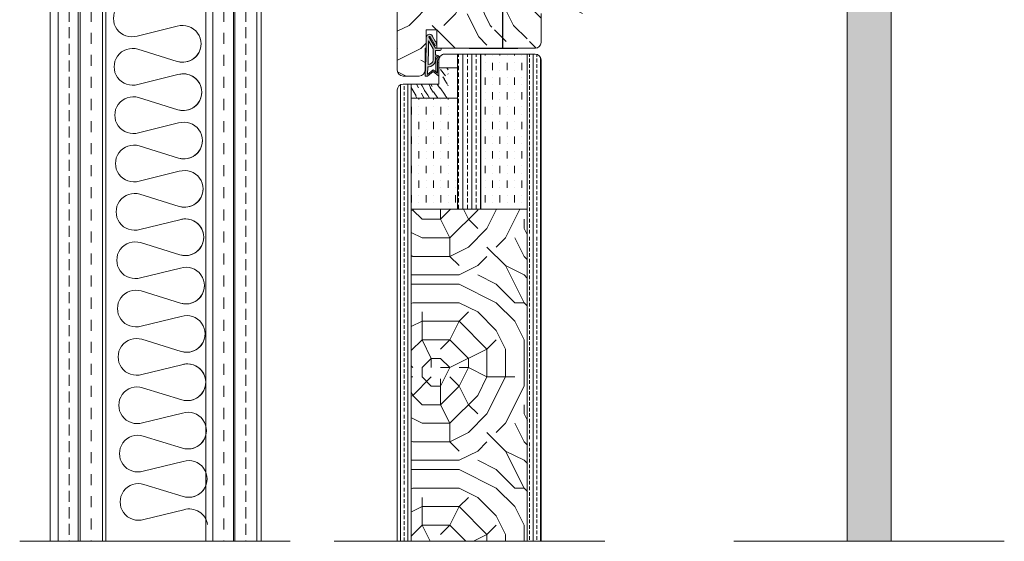
# Model space of a CAD drawing. Extents: x -92399 to 40583, y 0 to 50559.
# Drawn here: x -9172 to -8748, y 49783 to 50008 of the extents above; entities that cross this region are included whole.
import ezdxf

# ---------------------------------------------------------------- set-up
doc = ezdxf.new("R2010")
doc.units = 0
doc.header["$LTSCALE"] = 50
doc.linetypes.add('HIDDEN2', pattern=[4.7625, 3.175, -1.5875])
doc.layers.get('0').update_dxf_attribs({"linetype": 'CONTINUOUS'})
for name, color, linetype, lineweight in [('E7', 7, 'CONTINUOUS', 70), ('Peenjoon', 6, 'CONTINUOUS', 15), ('Peitejoon02', 25, 'HIDDEN2', 15), ('Piirjoon05', 5, 'CONTINUOUS', 50), ('Viirutus', 40, 'CONTINUOUS', 18)]:
    doc.layers.add(name, color=color, linetype=linetype, lineweight=lineweight)
doc.layers.add('HSHSRAST', color=3, linetype='CONTINUOUS')
doc.layers.add('Tihend', color=7, linetype='CONTINUOUS')
pattern_1 = [(90, (-12508.383, 57008.364), (-9.525, 6e-16), []), (90, (-12513.145, 57008.364), (-9.525, 6e-16), [4.7625, -4.7625])]
pattern_2 = [(90, (-12508.383, 57008.364), (-9.525, 6e-16), []), (90, (-12513.145, 57008.364), (-9.525, 6e-16), [4.7625, -2.38125])]
pattern_3 = [(90, (-20315.777, 47929.1828), (-3.175, 6.35), [3.175, -3.175, 0, -3.175, 0, -3.175])]

msp = doc.modelspace()

# ---------------------------------------------------------------- hatches: boundary and pattern name
at = {"linetype": 'Continuous', "lineweight": 13}
h = msp.add_hatch(color=256, dxfattribs=at)
h.set_gradient(color1=(127, 223, 255), color2=(127, 223, 255), tint=1)
edge = h.paths.add_edge_path()
edge.add_arc((-8789.506, 50304.861), 8.403, 145.30763, 151.45861)
edge.add_arc((-8797.019, 50308.938), 0.145, 165.19198, 334.91673, ccw=False)
edge.add_line((-8797.16, 50308.975), (-8796.415, 50310.846))
edge.add_line((-8796.415, 50310.846), (-8796.415, 50317.016))
edge.add_line((-8796.415, 50317.016), (-8796.692, 50316.857))
edge.add_arc((-8796.791, 50317.028), 0.198, 120.07698, 300.07119, ccw=False)
edge.add_line((-8796.89, 50317.2), (-8796.415, 50317.474))
edge.add_line((-8796.415, 50317.474), (-8796.415, 50326.335))
edge.add_line((-8796.415, 50326.335), (-8798.33, 50328.417))
edge.add_line((-8798.33, 50328.417), (-8813.5, 50328.417))
edge.add_line((-8813.5, 50328.417), (-8815.415, 50326.335))
edge.add_line((-8815.415, 50326.335), (-8815.415, 50317.474))
edge.add_line((-8815.415, 50317.474), (-8814.941, 50317.2))
edge.add_arc((-8815.04, 50317.028), 0.198, -119.91179, 60.05889, ccw=False)
edge.add_line((-8815.139, 50316.856), (-8815.415, 50317.016))
edge.add_line((-8815.415, 50317.016), (-8815.415, 50310.846))
edge.add_line((-8815.415, 50310.846), (-8814.671, 50308.975))
edge.add_arc((-8814.811, 50308.938), 0.145, -154.91673, 14.80802, ccw=False)
edge.add_arc((-8822.324, 50304.861), 8.403, 28.54139, 34.69237)
edge.add_line((-8815.415, 50309.644), (-8815.415, 49783.322))
edge.add_line((-8815.415, 49783.322), (-8796.415, 49783.322))
edge.add_line((-8796.415, 49783.322), (-8796.415, 50309.644))
at = {"layer": 'Tihend', "lineweight": 15}
h = msp.add_hatch(color=256, dxfattribs=at)
h.paths.add_polyline_path([(-8996.358, 49984.071), (-8993.858, 49986.071), (-8991.359, 49984.071), (-8991.359, 49990.071), (-8991.559, 49990.071, 0.4142136), (-8992.059, 49989.571), (-8992.059, 49985.272), (-8992.434, 49985.572), (-8992.059, 49986.04), (-8992.059, 49990.748, -0.2166443), (-8991.609, 49991.41, 0.6457513), (-8992.359, 49993.071), (-8992.859, 49993.071), (-8992.859, 49995.071), (-8990.859, 49995.071, 0.4142136), (-8990.359, 49995.571), (-8990.359, 49995.821, 0.4142136), (-8990.609, 49996.071), (-8992.859, 49996.071), (-8995.681, 50001.004, -0.45901), (-8995.097, 50000.84), (-8993.008, 49997.177), (-8992.359, 49997.553), (-8992.583, 49998.293), (-8992.359, 49998.423), (-8992.955, 49999.104), (-8994.274, 50001.417, 0.7522742), (-8996.859, 50000.671), (-8996.859, 49996.071), (-8997.359, 49984.071)])
h.paths.add_polyline_path([(-8995.859, 49996.071), (-8995.859, 49999.313), (-8993.859, 49995.849), (-8993.859, 49994.071), (-8993.859, 49990.994, -0.4100149), (-8996.092, 49989.069)], flags=16)
h.paths.add_polyline_path([(-8996.158, 49988.071, 0.4142136), (-8992.859, 49990.957), (-8992.859, 49992.371), (-8992.359, 49992.371, -0.4142136), (-8992.059, 49992.071, -0.2532651), (-8992.195, 49991.82, 0.1954224), (-8992.749, 49990.867), (-8992.759, 49985.876), (-8992.474, 49985.604), (-8993.858, 49986.711), (-8996.324, 49984.738)], flags=16)
at = {"layer": 'Viirutus', "lineweight": 15}
h = msp.add_hatch(dxfattribs=at)
h.set_pattern_fill('BRASS', color=256, scale=1.5, angle=90, style=0)
h.set_pattern_definition(pattern_2)
edge = h.paths.add_edge_path()
edge.add_line((-9158.969, 49783.322), (-9146.969, 49783.322))
edge.add_line((-9146.969, 49783.322), (-9146.969, 50354.552))
edge.add_line((-9146.969, 50354.552), (-9156.969, 50354.552))
edge.add_arc((-9156.969, 50352.552), 2, 90, 180)
edge.add_line((-9158.969, 50352.552), (-9158.969, 49783.322))
h = msp.add_hatch(dxfattribs=at)
h.set_pattern_fill('BRASS', color=256, scale=1.5, angle=90, style=0)
h.set_pattern_definition(pattern_2)
edge = h.paths.add_edge_path()
edge.add_line((-9079.969, 49783.322), (-9067.969, 49783.322))
edge.add_line((-9067.969, 49783.322), (-9067.969, 50352.552))
edge.add_arc((-9069.969, 50352.552), 2, 360, 450)
edge.add_line((-9069.969, 50354.552), (-9079.969, 50354.552))
edge.add_line((-9079.969, 50354.552), (-9079.969, 49783.322))
h = msp.add_hatch(dxfattribs=at)
h.set_pattern_fill('BRASS', color=256, scale=1.5, angle=90, style=0)
h.set_pattern_definition([(90, (-12358.776, 57008.364), (-9.525, 6e-16), []), (90, (-12363.539, 57008.364), (-9.525, 6e-16), [4.7625, -2.38125])])
edge = h.paths.add_edge_path()
edge.add_line((-9009.36, 49986.456), (-9009.359, 50035.571))
edge.add_arc((-9006.859, 50035.571), 2.5, 90, 180, ccw=False)
edge.add_line((-9006.859, 50038.071), (-8997.362, 50038.071))
edge.add_line((-8997.362, 50038.071), (-8997.362, 50354.552))
edge.add_line((-8997.362, 50354.552), (-9007.362, 50354.552))
edge.add_arc((-9007.362, 50352.552), 2, 90, 180)
edge.add_line((-9009.362, 50352.552), (-9009.362, 49783.322))
edge.add_line((-9009.362, 49783.322), (-9009.362, 49986.571))
edge.add_arc((-9006.862, 49986.571), 2.5, 180, 182.63865)
h = msp.add_hatch(dxfattribs=at)
h.set_pattern_fill('TRANS', color=256, scale=1.5, angle=90, style=0)
h.set_pattern_definition(pattern_1)
h.paths.add_polyline_path([(-9091.969, 50334.552), (-9079.969, 50334.552), (-9079.969, 50289.318), (-9091.969, 50289.318)])
h.paths.add_polyline_path([(-9090.932, 50324.546), (-9090.931, 50324.556), (-9090.904, 50324.626), (-9090.856, 50324.746)], flags=16)
h.paths.add_polyline_path([(-9146.969, 49783.322), (-9134.969, 49783.322), (-9134.969, 50334.552), (-9146.969, 50334.552)])
h = msp.add_hatch(dxfattribs=at)
h.set_pattern_fill('TRANS', color=256, scale=1.5, angle=90, style=0)
h.set_pattern_definition(pattern_1)
h.paths.add_polyline_path([(-9134.969, 50334.552), (-9146.969, 50334.552), (-9146.969, 50289.318), (-9134.969, 50289.318)])
h.paths.add_polyline_path([(-9136.005, 50324.546), (-9136.006, 50324.556), (-9136.033, 50324.626), (-9136.082, 50324.746)], flags=16)
h.paths.add_polyline_path([(-9091.969, 49783.322), (-9079.969, 49783.322), (-9079.969, 50334.552), (-9091.969, 50334.552)])
h = msp.add_hatch(dxfattribs=at)
h.set_pattern_fill('PUITR', color=256, scale=100, style=0, pattern_type=2)
h.set_pattern_definition([(0, (-21139.32, 47685.85), (100, 100), [30, -70]), (0, (-21139.32, 47690.85), (100, 100), [30, -70]), (0, (-21134.32, 47700.85), (100, 100), [20, -80]), (0, (-21129.32, 47710.85), (100, 100), [15, -85]), (0, (-21129.32, 47720.85), (100, 100), [10, -90]), (0, (-21154.32, 47730.85), (100, 100), [5, -25, 5, -65]), (0, (-21139.32, 47735.85), (100, 100), [5, -40, 15, -40]), (0, (-21119.32, 47740.85), (100, 100), [5, -5, 5, -85]), (0, (-21124.32, 47745.85), (100, 100), [5, -95]), (0, (-21129.32, 47755.85), (100, 100), [15, -85]), (0, (-21129.32, 47765.85), (100, 100), [20, -80]), (0, (-21134.32, 47775.85), (100, 100), [25, -30, 5, -40]), (90, (-21174.32, 47715.85), (-100, 100), [5, -10, 25, -60]), (90, (-21169.32, 47725.85), (-100, 100), [5, -5, 15, -75]), (90, (-21164.32, 47765.85), (-100, 100), [10, -90]), (90, (-21159.32, 47725.85), (-100, 100), [20, -30, 5, -45]), (90, (-21154.32, 47780.85), (-100, 100), [5, -95]), (90, (-21149.32, 47730.85), (-100, 100), [15, -85]), (90, (-21139.32, 47735.85), (-100, 100), [10, -90]), (90, (-21129.32, 47735.85), (-100, 100), [5, -15, 15, -65]), (90, (-21124.32, 47740.85), (-100, 100), [5, -95]), (90, (-21119.32, 47720.85), (-100, 100), [14, -86]), (90, (-21114.32, 47700.85), (-100, 100), [10, -90]), (90, (-21104.32, 47740.85), (-100, 100), [5, -95]), (90, (-21094.32, 47735.85), (-100, 100), [15, -85]), (90, (-21084.32, 47735.85), (-100, 100), [15, -85]), (45, (-21099.32, 47695.85), (1e-14, 100), [7.071, -7.071, 7.071, -120.20836]), (45, (-21119.32, 47720.85), (1e-14, 100), [14.142, -127.27936]), (45, (-21159.32, 47770.85), (1e-14, 100), [14.142, -127.27936]), (45, (-21139.32, 47745.85), (1e-14, 100), [14.142, -127.27936]), (45, (-21134.32, 47725.85), (1e-14, 100), [14.142, -127.27936]), (45, (-21104.32, 47705.85), (1e-14, 100), [14.142, -127.27936]), (45, (-21114.32, 47710.85), (1e-14, 100), [21.2132, -120.20816]), (45, (-21144.32, 47755.85), (1e-14, 100), [7.071, -134.35036]), (45, (-21149.32, 47765.85), (1e-14, 100), [7.071, -134.35036]), (45, (-21109.32, 47765.85), (1e-14, 100), [7.071, -134.35036]), (45, (-21149.32, 47715.85), (1e-14, 100), [7.071, -134.35036]), (45, (-21094.32, 47750.85), (1e-14, 100), [7.071, -134.35036]), (45, (-21129.32, 47740.85), (1e-14, 100), [7.071, -134.35036]), (45, (-21119.32, 47750.85), (1e-14, 100), [7.071, -134.35036]), (135, (-21124.32, 47730.85), (-100, 1e-14), [7.071, -7.071, 21.2132, -106.06616]), (135, (-21109.32, 47730.85), (-100, 1e-14), [7.071, -134.35036]), (135, (-21109.32, 47695.85), (-100, 1e-14), [7.071, -134.35036]), (135, (-21129.32, 47720.85), (-100, 1e-14), [7.071, -134.35036]), (135, (-21114.32, 47740.85), (-100, 1e-14), [7.071, -134.35036]), (135, (-21139.32, 47715.85), (-100, 1e-14), [7.071, -134.35036]), (135, (-21099.32, 47715.85), (-100, 1e-14), [7.071, -134.35036]), (135, (-21169.32, 47685.85), (-100, 1e-14), [7.071, -134.35036]), (135, (-21164.32, 47690.85), (-100, 1e-14), [14.142, -127.27936]), (135, (-21159.32, 47695.85), (-100, 1e-14), [14.142, -127.27936]), (135, (-21149.32, 47695.85), (-100, 1e-14), [14.142, -127.27936]), (135, (-21144.32, 47705.85), (-100, 1e-14), [14.142, -127.27936]), (135, (-21104.32, 47745.85), (-100, 1e-14), [14.142, -127.27936]), (135, (-21084.32, 47695.85), (-100, 1e-14), [14.142, -127.27936]), (135, (-21079.32, 47775.85), (-100, 1e-14), [14.142, -127.27936]), (135, (-21079.32, 47765.85), (-100, 1e-14), [14.142, -127.27936]), (135, (-21089.32, 47760.85), (-100, 1e-14), [14.142, -127.27936]), (135, (-21159.32, 47760.85), (-100, 1e-14), [21.2132, -120.20816]), (135, (-21094.32, 47750.85), (-100, 1e-14), [21.2132, -120.20816]), (26.56505, (-21149.32, 47780.85), (100, 4e-08), [11.18, -212.4268]), (26.56505, (-21149.32, 47730.85), (100, 4e-08), [11.18, -212.4268]), (26.56505, (-21139.32, 47760.85), (100, 4e-08), [11.18, -212.4268]), (26.56505, (-21109.32, 47690.85), (100, 4e-08), [11.18, -212.4268]), (26.56505, (-21114.32, 47700.85), (100, 4e-08), [11.18, -212.4268]), (26.56505, (-21144.32, 47720.85), (100, 4e-08), [11.18, -212.4268]), (26.56505, (-21144.32, 47770.85), (100, 4e-08), [11.18, -212.4268]), (26.56505, (-21114.32, 47740.85), (100, 4e-08), [22.36, -201.2468]), (63.43495, (-21114.32, 47755.85), (5e-09, 100), [11.18, -212.4268]), (63.43495, (-21099.32, 47725.85), (5e-09, 100), [11.18, -212.4268]), (63.43495, (-21149.32, 47745.85), (5e-09, 100), [11.18, -212.4268]), (63.43495, (-21169.32, 47750.85), (5e-09, 100), [11.18, -212.4268]), (63.43495, (-21109.32, 47730.85), (5e-09, 100), [11.18, -212.4268]), (63.43495, (-21119.32, 47730.85), (5e-09, 100), [11.18, -212.4268]), (63.43495, (-21159.32, 47745.85), (5e-09, 100), [22.36, -201.2468]), (63.43495, (-21084.32, 47710.85), (5e-09, 100), [22.36, -201.2468]), (63.43495, (-21094.32, 47715.85), (5e-09, 100), [22.36, -201.2468]), (116.56505, (-21174.32, 47700.85), (-4e-08, 100), [11.18, -212.4268]), (116.56505, (-21174.32, 47755.85), (-4e-08, 100), [11.18, -212.4268]), (116.56505, (-21154.32, 47685.85), (-4e-08, 100), [11.18, -212.4268]), (116.56505, (-21164.32, 47775.85), (-4e-08, 100), [11.18, -212.4268]), (116.56505, (-21154.32, 47715.85), (-4e-08, 100), [11.18, -212.4268]), (116.56505, (-21134.32, 47725.85), (-4e-08, 100), [11.18, -212.4268]), (116.56505, (-21124.32, 47745.85), (-4e-08, 100), [11.18, -212.4268]), (116.56505, (-21169.32, 47705.85), (3e-05, 100.00002), [11.18, -212.4268]), (116.56505, (-21144.32, 47720.85), (-4e-08, 100), [11.18, -212.4268]), (116.56505, (-21114.32, 47710.85), (-4e-08, 100), [11.18, -212.4268]), (116.56505, (-21104.32, 47720.85), (-4e-08, 100), [11.18, -212.4268]), (116.56505, (-21084.32, 47750.85), (-4e-08, 100), [11.18, -212.4268]), (116.56505, (-21159.32, 47780.85), (-4e-08, 100), [11.18, -212.4268]), (116.56505, (-21174.32, 47775.85), (-4e-08, 100), [22.36, -201.2468]), (116.56505, (-21159.32, 47705.85), (-4e-08, 100), [22.36, -201.2468]), (153.43495, (-21174.32, 47690.85), (-100, 5e-09), [11.18, -212.4268]), (153.43495, (-21089.32, 47685.85), (-100, 5e-09), [11.18, -212.4268]), (153.43495, (-21094.32, 47735.85), (-100, 5e-09), [11.18, -212.4268]), (153.43495, (-21134.32, 47700.85), (-100, 5e-09), [11.18, -212.4268]), (153.43495, (-21139.32, 47690.85), (-100, 5e-09), [11.18, -212.4268]), (153.43495, (-21129.32, 47710.85), (-100, 5e-09), [11.18, -212.4268]), (153.43495, (-21099.32, 47770.85), (-100, 5e-09), [11.18, -212.4268]), (153.43495, (-21089.32, 47775.85), (-100, 5e-09), [22.36, -201.2468])])
edge = h.paths.add_edge_path()
edge.add_arc((-8919.862, 50035.571), 2.5, 360, 450)
edge.add_line((-8919.862, 50038.071), (-8929.859, 50038.071))
edge.add_line((-8929.859, 50038.071), (-8950.859, 50038.071))
edge.add_line((-8950.859, 50038.071), (-8950.859, 50037.071))
edge.add_line((-8950.859, 50037.071), (-8953.359, 50037.071))
edge.add_line((-8953.359, 50037.071), (-8953.359, 50034.571))
edge.add_line((-8953.359, 50034.571), (-8956.859, 50034.571))
edge.add_line((-8956.859, 50034.571), (-8956.859, 50037.071))
edge.add_line((-8956.859, 50037.071), (-8970.859, 50037.071))
edge.add_line((-8970.859, 50037.071), (-8970.859, 50034.571))
edge.add_line((-8970.859, 50034.571), (-8974.359, 50034.571))
edge.add_line((-8974.359, 50034.571), (-8974.359, 50037.071))
edge.add_line((-8974.359, 50037.071), (-8976.359, 50037.071))
edge.add_line((-8976.359, 50037.071), (-8976.859, 50037.071))
edge.add_line((-8976.859, 50037.071), (-8976.859, 50038.071))
edge.add_line((-8976.859, 50038.071), (-9006.859, 50038.071))
edge.add_arc((-9006.859, 50035.571), 2.5, 90, 180)
edge.add_line((-9009.359, 50035.571), (-9009.359, 49986.443))
edge.add_arc((-9006.862, 49986.571), 2.5, 182.94405, 270)
edge.add_line((-9006.862, 49984.071), (-8999.859, 49984.071))
edge.add_arc((-8999.859, 49986.571), 2.5, 270, 360)
edge.add_line((-8997.359, 49986.571), (-8997.359, 49995.571))
edge.add_line((-8997.359, 49995.571), (-8997.359, 49996.071))
edge.add_line((-8997.359, 49996.071), (-8996.859, 49996.071))
edge.add_line((-8996.859, 49996.071), (-8996.859, 50000.671))
edge.add_line((-8996.859, 50000.671), (-8996.859, 50004.071))
edge.add_line((-8996.859, 50004.071), (-8992.359, 50004.071))
edge.add_line((-8992.359, 50004.071), (-8992.359, 49996.071))
edge.add_line((-8992.359, 49996.071), (-8990.609, 49996.071))
edge.add_line((-8990.609, 49996.071), (-8988.959, 49996.071))
edge.add_line((-8988.959, 49996.071), (-8988.959, 50003.651))
edge.add_line((-8988.959, 50003.651), (-8988.959, 49996.071))
edge.add_line((-8988.959, 49996.071), (-8980.598, 49996.071))
edge.add_line((-8980.598, 49996.071), (-8978.759, 49996.071))
edge.add_line((-8978.759, 49996.071), (-8977.559, 49996.071))
edge.add_line((-8977.559, 49996.071), (-8971.109, 49996.071))
edge.add_line((-8971.109, 49996.071), (-8967.359, 50009.351))
edge.add_line((-8967.359, 50009.351), (-8967.359, 49996.071))
edge.add_line((-8967.359, 49996.071), (-8962.359, 49996.071))
edge.add_line((-8962.359, 49996.071), (-8962.359, 50000.071))
edge.add_line((-8962.359, 50000.071), (-8952.359, 50000.071))
edge.add_line((-8952.359, 50000.071), (-8952.359, 49996.071))
edge.add_line((-8952.359, 49996.071), (-8949.859, 49996.071))
edge.add_arc((-8949.859, 49998.571), 2.5, 270, 360)
edge.add_line((-8947.359, 49998.571), (-8947.359, 50011.071))
edge.add_line((-8947.359, 50011.071), (-8919.862, 50011.071))
edge.add_arc((-8919.862, 50013.571), 2.5, 270, 360)
edge.add_line((-8917.362, 50013.571), (-8917.362, 50035.571))
h = msp.add_hatch(dxfattribs=at)
h.set_pattern_fill('BRASS', color=256, scale=0.6, angle=90, style=0)
h.set_pattern_definition([(90, (-20315.777, 47929.1828), (-3.81, 2e-16), []), (90, (-20317.682, 47929.1828), (-3.81, 2e-16), [1.905, -0.9525])])
h.paths.add_polyline_path([(-8973.359, 49926.571), (-8973.359, 49993.571), (-8983.359, 49993.571), (-8983.359, 49926.571)])
h = msp.add_hatch(dxfattribs=at)
h.set_pattern_fill('MUDST', color=256, scale=0.5, angle=90, style=0)
h.set_pattern_definition(pattern_3)
h.paths.add_polyline_path([(-8953.359, 49926.571), (-8953.359, 49993.571), (-8973.359, 49993.571), (-8973.359, 49926.571)])
h = msp.add_hatch(dxfattribs=at)
h.set_pattern_fill('MUDST', color=256, scale=0.5, angle=90, style=0)
h.set_pattern_definition(pattern_3)
h.paths.add_polyline_path([(-9003.359, 49926.571), (-8983.359, 49926.571), (-8983.359, 49941.571), (-8987.359, 49941.571), (-8987.359, 49974.571), (-9003.359, 49974.571)])
h = msp.add_hatch(dxfattribs=at)
h.set_pattern_fill('PUITR', color=256, scale=80, style=0, pattern_type=2)
h.set_pattern_definition([(0, (-20606.725, 48374.18), (80, 80), [24, -56]), (0, (-20606.725, 48378.18), (80, 80), [24, -56]), (0, (-20602.725, 48386.18), (80, 80), [16, -64]), (0, (-20598.725, 48394.18), (80, 80), [12, -68]), (0, (-20598.725, 48402.18), (80, 80), [8, -72]), (0, (-20618.725, 48410.18), (80, 80), [4, -20, 4, -52]), (0, (-20606.725, 48414.18), (80, 80), [4, -32, 12, -32]), (0, (-20590.725, 48418.18), (80, 80), [4, -4, 4, -68]), (0, (-20594.725, 48422.18), (80, 80), [4, -76]), (0, (-20598.725, 48430.18), (80, 80), [12, -68]), (0, (-20598.725, 48438.18), (80, 80), [16, -64]), (0, (-20602.725, 48446.18), (80, 80), [20, -24, 4, -32]), (90, (-20634.725, 48398.18), (-80, 80), [4, -8, 20, -48]), (90, (-20630.725, 48406.18), (-80, 80), [4, -4, 12, -60]), (90, (-20626.725, 48438.18), (-80, 80), [8, -72]), (90, (-20622.725, 48406.18), (-80, 80), [16, -24, 4, -36]), (90, (-20618.725, 48450.18), (-80, 80), [4, -76]), (90, (-20614.725, 48410.18), (-80, 80), [12, -68]), (90, (-20606.725, 48414.18), (-80, 80), [8, -72]), (90, (-20598.725, 48414.18), (-80, 80), [4, -12, 12, -52]), (90, (-20594.725, 48418.18), (-80, 80), [4, -76]), (90, (-20590.725, 48402.18), (-80, 80), [11.2, -68.8]), (90, (-20586.725, 48386.18), (-80, 80), [8, -72]), (90, (-20578.725, 48418.18), (-80, 80), [4, -76]), (90, (-20570.725, 48414.18), (-80, 80), [12, -68]), (90, (-20562.725, 48414.18), (-80, 80), [12, -68]), (45, (-20574.725, 48382.18), (9e-15, 80), [5.6568, -5.6568, 5.6568, -96.16668]), (45, (-20590.725, 48402.18), (9e-15, 80), [11.3136, -101.8235]), (45, (-20622.725, 48442.18), (9e-15, 80), [11.3136, -101.8235]), (45, (-20606.725, 48422.18), (9e-15, 80), [11.3136, -101.8235]), (45, (-20602.725, 48406.18), (9e-15, 80), [11.3136, -101.8235]), (45, (-20578.725, 48390.18), (9e-15, 80), [11.3136, -101.8235]), (45, (-20586.725, 48394.18), (9e-15, 80), [16.97056, -96.1665]), (45, (-20610.725, 48430.18), (9e-15, 80), [5.6568, -107.4803]), (45, (-20614.725, 48438.18), (9e-15, 80), [5.6568, -107.4803]), (45, (-20582.725, 48438.18), (9e-15, 80), [5.6568, -107.4803]), (45, (-20614.725, 48398.18), (9e-15, 80), [5.6568, -107.4803]), (45, (-20570.725, 48426.18), (9e-15, 80), [5.6568, -107.4803]), (45, (-20598.725, 48418.18), (9e-15, 80), [5.6568, -107.4803]), (45, (-20590.725, 48426.18), (9e-15, 80), [5.6568, -107.4803]), (135, (-20594.725, 48410.18), (-80, 9e-15), [5.6568, -5.6568, 16.97056, -84.85292]), (135, (-20582.725, 48410.18), (-80, 9e-15), [5.6568, -107.4803]), (135, (-20582.725, 48382.18), (-80, 9e-15), [5.6568, -107.4803]), (135, (-20598.725, 48402.18), (-80, 9e-15), [5.6568, -107.4803]), (135, (-20586.725, 48418.18), (-80, 9e-15), [5.6568, -107.4803]), (135, (-20606.725, 48398.18), (-80, 9e-15), [5.6568, -107.4803]), (135, (-20574.725, 48398.18), (-80, 9e-15), [5.6568, -107.4803]), (135, (-20630.725, 48374.18), (-80, 9e-15), [5.6568, -107.4803]), (135, (-20626.725, 48378.18), (-80, 9e-15), [11.3136, -101.8235]), (135, (-20622.725, 48382.18), (-80, 9e-15), [11.3136, -101.8235]), (135, (-20614.725, 48382.18), (-80, 9e-15), [11.3136, -101.8235]), (135, (-20610.725, 48390.18), (-80, 9e-15), [11.3136, -101.8235]), (135, (-20578.725, 48422.18), (-80, 9e-15), [11.3136, -101.8235]), (135, (-20562.725, 48382.18), (-80, 9e-15), [11.3136, -101.8235]), (135, (-20558.725, 48446.18), (-80, 9e-15), [11.3136, -101.8235]), (135, (-20558.725, 48438.18), (-80, 9e-15), [11.3136, -101.8235]), (135, (-20566.725, 48434.18), (-80, 9e-15), [11.3136, -101.8235]), (135, (-20622.725, 48434.18), (-80, 9e-15), [16.97056, -96.1665]), (135, (-20570.725, 48426.18), (-80, 9e-15), [16.97056, -96.1665]), (26.56505, (-20614.725, 48450.18), (80, 3e-08), [8.944, -169.94144]), (26.56505, (-20614.725, 48410.18), (80, 3e-08), [8.944, -169.94144]), (26.56505, (-20606.725, 48434.18), (80, 3e-08), [8.944, -169.94144]), (26.56505, (-20582.725, 48378.18), (80, 3e-08), [8.944, -169.94144]), (26.56505, (-20586.725, 48386.18), (80, 3e-08), [8.944, -169.94144]), (26.56505, (-20610.725, 48402.18), (80, 3e-08), [8.944, -169.94144]), (26.56505, (-20610.725, 48442.18), (80, 3e-08), [8.944, -169.94144]), (26.56505, (-20586.725, 48418.18), (80, 3e-08), [17.888, -160.99744]), (63.43495, (-20586.725, 48430.18), (4e-09, 80), [8.944, -169.94144]), (63.43495, (-20574.725, 48406.18), (4e-09, 80), [8.944, -169.94144]), (63.43495, (-20614.725, 48422.18), (4e-09, 80), [8.944, -169.94144]), (63.43495, (-20630.725, 48426.18), (4e-09, 80), [8.944, -169.94144]), (63.43495, (-20582.725, 48410.18), (4e-09, 80), [8.944, -169.94144]), (63.43495, (-20590.725, 48410.18), (4e-09, 80), [8.944, -169.94144]), (63.43495, (-20622.725, 48422.18), (4e-09, 80), [17.888, -160.99744]), (63.43495, (-20562.725, 48394.18), (4e-09, 80), [17.888, -160.99744]), (63.43495, (-20570.725, 48398.18), (4e-09, 80), [17.888, -160.99744]), (116.56505, (-20634.725, 48386.18), (-3e-08, 80), [8.944, -169.94144]), (116.56505, (-20634.725, 48430.18), (-3e-08, 80), [8.944, -169.94144]), (116.56505, (-20618.725, 48374.18), (-3e-08, 80), [8.944, -169.94144]), (116.56505, (-20626.725, 48446.18), (-3e-08, 80), [8.944, -169.94144]), (116.56505, (-20618.725, 48398.18), (-3e-08, 80), [8.944, -169.94144]), (116.56505, (-20602.725, 48406.18), (-3e-08, 80), [8.944, -169.94144]), (116.56505, (-20594.725, 48422.18), (-3e-08, 80), [8.944, -169.94144]), (116.56505, (-20630.725, 48390.18), (3e-05, 80.00001), [8.944, -169.94144]), (116.56505, (-20610.725, 48402.18), (-3e-08, 80), [8.944, -169.94144]), (116.56505, (-20586.725, 48394.18), (-3e-08, 80), [8.944, -169.94144]), (116.56505, (-20578.725, 48402.18), (-3e-08, 80), [8.944, -169.94144]), (116.56505, (-20562.725, 48426.18), (-3e-08, 80), [8.944, -169.94144]), (116.56505, (-20622.725, 48450.18), (-3e-08, 80), [8.944, -169.94144]), (116.56505, (-20634.725, 48446.18), (-3e-08, 80), [17.888, -160.99744]), (116.56505, (-20622.725, 48390.18), (-3e-08, 80), [17.888, -160.99744]), (153.43495, (-20634.725, 48378.18), (-80, 4e-09), [8.944, -169.94144]), (153.43495, (-20566.725, 48374.18), (-80, 4e-09), [8.944, -169.94144]), (153.43495, (-20570.725, 48414.18), (-80, 4e-09), [8.944, -169.94144]), (153.43495, (-20602.725, 48386.18), (-80, 4e-09), [8.944, -169.94144]), (153.43495, (-20606.725, 48378.18), (-80, 4e-09), [8.944, -169.94144]), (153.43495, (-20598.725, 48394.18), (-80, 4e-09), [8.944, -169.94144]), (153.43495, (-20574.725, 48442.18), (-80, 4e-09), [8.944, -169.94144]), (153.43495, (-20566.725, 48446.18), (-80, 4e-09), [17.888, -160.99744])])
h.paths.add_polyline_path([(-9003.359, 49926.571), (-9003.2, 49783.322), (-8953.2, 49783.322), (-8953.359, 49926.571)])

# ---------------------------------------------------------------- linework, layer by layer
at = {"linetype": 'Continuous', "lineweight": 25}
msp.add_line((-8963.862, 49995.906), (-8963.862, 50115.926), dxfattribs=at)
at = {"lineweight": 15}
for p, q in [((-8953.359, 49987.571), (-8953.359, 49941.571)), ((-8953.359, 49898.825), (-8953.359, 49852.825)), ((-8953.359, 49810.08), (-8953.359, 49783.322))]:
    msp.add_line(p, q, dxfattribs=at)
at = {"linetype": 'Continuous', "lineweight": 13}
for p, q in [((-9172.164, 49783.322), (-9055.512, 49783.322)), ((-9036.526, 49783.322), (-8919.874, 49783.322)), ((-8864.242, 49783.322), (-8747.589, 49783.322))]:
    msp.add_line(p, q, dxfattribs=at)
at = {"layer": 'E7', "lineweight": 15}
for points in [[(-8796.415, 49783.322), (-8796.415, 50326.335), (-8798.33, 50328.417), (-8813.5, 50328.417), (-8815.415, 50326.335), (-8815.415, 49783.322)], [(-8815.415, 49783.322), (-8815.415, 50326.335), (-8813.5, 50328.417), (-8798.33, 50328.417), (-8796.415, 50326.335), (-8796.415, 49783.322)]]:
    msp.add_lwpolyline(points, dxfattribs=at)
at = {"layer": 'HSHSRAST', "color": 7, "linetype": 'Continuous', "lineweight": 15, "ltscale": 0.5}
for p, q in [((-9104.197, 50005.532), (-9121.467, 50001.335)), ((-9104.197, 49990.381), (-9121.179, 49995.622)), ((-9103.91, 49984.669), (-9121.179, 49980.471)), ((-9103.91, 49984.669), (-9121.179, 49980.471)), ((-9103.91, 49969.518), (-9120.892, 49974.759)), ((-9103.622, 49963.805), (-9120.892, 49959.608)), ((-9103.622, 49948.654), (-9120.604, 49953.895)), ((-9103.335, 49942.942), (-9120.604, 49938.744)), ((-9103.335, 49927.791), (-9120.317, 49933.032)), ((-9103.047, 49922.078), (-9120.317, 49917.881)), ((-9103.047, 49922.078), (-9120.317, 49917.881)), ((-9103.047, 49906.927), (-9120.029, 49912.168)), ((-9102.76, 49901.215), (-9120.029, 49897.017)), ((-9102.76, 49886.064), (-9119.742, 49891.305)), ((-9102.472, 49880.351), (-9119.742, 49876.154)), ((-9102.472, 49865.2), (-9119.454, 49870.441)), ((-9102.185, 49859.488), (-9119.454, 49855.29)), ((-9102.185, 49859.488), (-9119.454, 49855.29)), ((-9102.185, 49844.337), (-9119.166, 49849.578)), ((-9101.897, 49838.625), (-9119.166, 49834.427)), ((-9101.897, 49823.474), (-9118.879, 49828.714)), ((-9101.61, 49817.761), (-9118.879, 49813.563)), ((-9101.61, 49802.61), (-9118.591, 49807.851)), ((-9101.322, 49796.898), (-9118.591, 49792.7))]:
    msp.add_line(p, q, dxfattribs=at)
for centre, start, end in [((-9123.804, 50008.91), 72.84881, 287.15119), ((-9101.859, 49997.957), 252.84881, 107.15119), ((-9123.517, 49988.047), 72.84881, 287.15119), ((-9101.859, 49997.957), 252.84881, 0), ((-9101.572, 49977.093), 8.50036, 107.15119), ((-9101.572, 49977.093), 252.84881, 107.15119), ((-9101.572, 49977.093), 252.84881, 0), ((-9123.229, 49967.183), 72.84881, 287.15119), ((-9101.284, 49956.23), 252.84881, 107.15119), ((-9101.284, 49956.23), 252.84881, 0), ((-9122.942, 49946.32), 72.84881, 287.15119), ((-9100.997, 49935.366), 252.84881, 107.15119), ((-9100.997, 49935.366), 252.84881, 0), ((-9122.654, 49925.456), 72.84881, 287.15119), ((-9100.709, 49914.503), 8.50036, 107.15119), ((-9100.709, 49914.503), 252.84881, 107.15119), ((-9100.709, 49914.503), 252.84881, 0), ((-9122.367, 49904.593), 72.84881, 287.15119), ((-9100.422, 49893.639), 252.84881, 107.15119), ((-9100.422, 49893.639), 252.84881, 0), ((-9122.079, 49883.729), 72.84881, 287.15119), ((-9100.134, 49872.776), 252.84881, 107.15119), ((-9121.792, 49862.866), 72.84881, 287.15119), ((-9100.134, 49872.776), 252.84881, 0), ((-9099.847, 49851.912), 8.50036, 107.15119), ((-9099.847, 49851.912), 252.84881, 107.15119), ((-9121.504, 49842.002), 72.84881, 287.15119), ((-9099.847, 49851.912), 252.84881, 0), ((-9099.559, 49831.049), 252.84881, 107.15119), ((-9121.217, 49821.139), 72.84881, 287.15119), ((-9099.559, 49831.049), 252.84881, 0), ((-9099.272, 49810.186), 252.84881, 107.15119), ((-9120.929, 49800.276), 72.84881, 287.15119), ((-9099.272, 49810.186), 252.84881, 0), ((-9098.984, 49789.322), 8.50036, 107.15119)]:
    msp.add_arc(centre, 7.928, start, end, dxfattribs=at)
at = {"layer": 'Peenjoon', "lineweight": 15}
for p, q in [((-8996.859, 49996.071), (-8996.859, 50000.671)), ((-8993.859, 49995.849), (-8995.859, 49999.313)), ((-8995.859, 49996.071), (-8995.859, 49999.313)), ((-8992.859, 49996.071), (-8995.681, 50001.004)), ((-8993.008, 49997.178), (-8995.143, 50000.921)), ((-8992.955, 49999.104), (-8994.274, 50001.417)), ((-8992.359, 49998.423), (-8992.955, 49999.104)), ((-8992.583, 49998.293), (-8992.359, 49998.423)), ((-8992.359, 49997.553), (-8992.583, 49998.293)), ((-8996.859, 49996.071), (-8997.359, 49996.071)), ((-8997.359, 49984.071), (-8996.859, 49996.071)), ((-8995.859, 49996.071), (-8996.092, 49989.069)), ((-8993.859, 49994.071), (-8993.859, 49995.849)), ((-8993.859, 49990.957), (-8993.859, 49995.071)), ((-8992.359, 49997.553), (-8993.008, 49997.177)), ((-8992.859, 49996.071), (-8990.609, 49996.071)), ((-8992.859, 49993.071), (-8992.859, 49995.071)), ((-8990.859, 49995.071), (-8992.859, 49995.071)), ((-8990.359, 49995.821), (-8990.359, 49995.571)), ((-8992.359, 49993.071), (-8992.859, 49993.071)), ((-8992.859, 49990.957), (-8992.859, 49992.371)), ((-8992.359, 49992.371), (-8992.859, 49992.371)), ((-8992.759, 49985.876), (-8992.749, 49990.867)), ((-8992.059, 49990.748), (-8992.059, 49985.272)), ((-8992.059, 49985.646), (-8992.059, 49989.571)), ((-8991.359, 49990.071), (-8991.559, 49990.071)), ((-8991.359, 49990.071), (-8991.359, 49984.071)), ((-8996.358, 49984.071), (-8993.858, 49986.071)), ((-8996.324, 49984.738), (-8996.158, 49988.071)), ((-8996.324, 49984.738), (-8993.858, 49986.711)), ((-8993.858, 49986.711), (-8992.474, 49985.604)), ((-8993.858, 49986.071), (-8991.359, 49984.071)), ((-8992.474, 49985.604), (-8992.759, 49985.876)), ((-8992.059, 49986.04), (-8992.434, 49985.572)), ((-8992.434, 49985.572), (-8992.059, 49985.272)), ((-8996.358, 49984.071), (-8997.359, 49984.071))]:
    msp.add_line(p, q, dxfattribs=at)
for centre, radius, start, end in [((-8995.459, 50000.671), 1.4, 27.20502, 180), ((-8995.459, 50000.671), 0.4, 27.20502, 123.65718), ((-8990.859, 49995.571), 0.5, 270, 0), ((-8990.609, 49995.821), 0.25, 0, 90), ((-8995.952, 49991.164), 3.099, 266.1767, 356.1767), ((-8995.952, 49991.164), 2.099, 266.1767, 356.1767), ((-8991.3, 49990.662), 1.464, 126.16298, 171.9445), ((-8992.359, 49992.071), 1, 0, 90), ((-8992.359, 49992.071), 1, 318.59038, 90), ((-8992.359, 49992.071), 0.3, 0, 90), ((-8992.359, 49992.071), 0.3, 303.15128, 90), ((-8991.107, 49990.584), 0.967, 121.32333, 170.21893), ((-8991.559, 49989.571), 0.5, 90, 180)]:
    msp.add_arc(centre, radius, start, end, dxfattribs=at)
at = {"layer": 'Peitejoon02', "lineweight": 15}
msp.add_line((-8991.359, 49991.071), (-8991.359, 49987.571), dxfattribs=at)
at = {"layer": 'Peitejoon02', "linetype": 'ByBlock', "lineweight": 15}
msp.add_line((-8953.359, 49993.571), (-8988.859, 49993.571), dxfattribs=at)
at = {"layer": 'Peitejoon02', "lineweight": 15}
msp.add_arc((-8988.859, 49991.071), 2.5, 90, 180, dxfattribs=at)
at = {"layer": 'Piirjoon05', "lineweight": 15}
for p, q in [((-9158.969, 50352.552), (-9158.969, 49783.322)), ((-9146.969, 50354.552), (-9146.969, 49783.322)), ((-9079.969, 50354.552), (-9079.969, 49783.322)), ((-9067.969, 49783.322), (-9067.969, 50352.552)), ((-9134.969, 50334.552), (-9134.969, 49783.322)), ((-9091.969, 50334.552), (-9091.969, 49783.322)), ((-9009.359, 49986.571), (-9009.359, 50035.571)), ((-8947.359, 50011.071), (-8947.359, 49998.571)), ((-8996.859, 49996.071), (-8996.859, 50004.071)), ((-8996.859, 50004.071), (-8992.359, 50004.071)), ((-8992.359, 50004.071), (-8992.359, 49996.071)), ((-8997.359, 49990.821), (-8997.359, 49996.071)), ((-8997.359, 49996.071), (-8996.859, 49996.071)), ((-8997.359, 49995.571), (-8997.359, 49986.571)), ((-8949.859, 49996.071), (-8992.359, 49996.071)), ((-8957.362, 49995.906), (-8978.362, 49995.906)), ((-8983.359, 49993.571), (-8983.359, 49926.571)), ((-8973.359, 49993.571), (-8973.359, 49926.571)), ((-8949.859, 49993.571), (-8953.359, 49993.571)), ((-8953.359, 49941.571), (-8953.359, 49993.571)), ((-8953.359, 49991.071), (-8953.359, 49783.322)), ((-8947.359, 49991.071), (-8947.359, 49783.322)), ((-8991.359, 49987.571), (-8991.359, 49980.571)), ((-8983.359, 49987.571), (-8991.359, 49987.571)), ((-8991.359, 49987.571), (-8991.359, 49983.449)), ((-8999.859, 49984.071), (-9006.862, 49984.071)), ((-9009.359, 49978.071), (-9009.359, 49783.322)), ((-8991.359, 49980.571), (-9006.859, 49980.571)), ((-9003.359, 49980.571), (-9003.359, 49783.322)), ((-8983.359, 49974.571), (-9003.359, 49974.571)), ((-8953.359, 49926.571), (-9003.359, 49926.571))]:
    msp.add_line(p, q, dxfattribs=at)
for centre, start, end in [((-8949.859, 49998.571), 270, 0), ((-8949.859, 49991.071), 0, 90), ((-9006.862, 49986.571), 180, 270), ((-8999.859, 49986.571), 270, 0), ((-9006.859, 49978.071), 90, 180)]:
    msp.add_arc(centre, 2.5, start, end, dxfattribs=at)
at = {"layer": 'Viirutus', "lineweight": 15}
for p, q in [((-8952.345, 49992.356), (-8952.345, 49993.571)), ((-8952.345, 49989.975), (-8952.345, 49991.563)), ((-8950.758, 49783.322), (-8950.758, 49993.571)), ((-8949.17, 49992.356), (-8949.17, 49993.474)), ((-8949.17, 49989.975), (-8949.17, 49991.563)), ((-8947.583, 49783.322), (-8947.583, 49992.105)), ((-8988.617, 49984.139), (-8990.682, 49986.93)), ((-8987.359, 49986.698), (-8988.005, 49987.571)), ((-8952.345, 49987.594), (-8952.345, 49989.181)), ((-8952.345, 49985.213), (-8952.345, 49986.8)), ((-8949.17, 49987.594), (-8949.17, 49989.181)), ((-8949.17, 49985.213), (-8949.17, 49986.8)), ((-8988.935, 49982.672), (-8989.74, 49983.766)), ((-8987.77, 49980.657), (-8989.1, 49982.66)), ((-8987.359, 49984.807), (-8987.531, 49985.041)), ((-8952.345, 49982.831), (-8952.345, 49984.419)), ((-8952.345, 49980.45), (-8952.345, 49982.038)), ((-8949.17, 49982.831), (-8949.17, 49984.419)), ((-8949.17, 49980.45), (-8949.17, 49982.038)), ((-9007.908, 49783.322), (-9007.908, 49980.34)), ((-9006.32, 49980.45), (-9006.32, 49980.571)), ((-9006.32, 49978.069), (-9006.32, 49979.656)), ((-9006.32, 49975.688), (-9006.32, 49977.275)), ((-9004.733, 49783.322), (-9004.733, 49980.571)), ((-9001.16, 49975.521), (-9003.359, 49979.069)), ((-9000.165, 49978.912), (-9001.122, 49980.571)), ((-8998.606, 49979.812), (-8999.044, 49980.571)), ((-8997.406, 49977.734), (-8998.606, 49979.812)), ((-8996.214, 49975.782), (-8997.544, 49977.785)), ((-8994.959, 49979.193), (-8995.698, 49980.571)), ((-8993.876, 49977.132), (-8995.205, 49979.135)), ((-8994.234, 49979.578), (-8994.813, 49980.571)), ((-8991.804, 49974.571), (-8993.688, 49977.305)), ((-8991.018, 49978.782), (-8992.205, 49980.571)), ((-8988.695, 49975.857), (-8990.83, 49978.955)), ((-8987.359, 49979.852), (-8987.736, 49980.459)), ((-8952.345, 49978.069), (-8952.345, 49979.656)), ((-8952.345, 49975.688), (-8952.345, 49977.275)), ((-8949.17, 49978.069), (-8949.17, 49979.656)), ((-8949.17, 49975.688), (-8949.17, 49977.275)), ((-9006.32, 49973.306), (-9006.32, 49974.894)), ((-9000.928, 49974.571), (-9001.309, 49975.337)), ((-8997.919, 49974.571), (-8998.971, 49976.687)), ((-8997.694, 49974.571), (-8997.826, 49974.847)), ((-8995.422, 49974.571), (-8996.235, 49975.759)), ((-8987.89, 49974.571), (-8988.718, 49975.696)), ((-8952.345, 49973.306), (-8952.345, 49974.894)), ((-8949.17, 49973.306), (-8949.17, 49974.894)), ((-9006.32, 49970.925), (-9006.32, 49972.513)), ((-9006.32, 49968.544), (-9006.32, 49970.131)), ((-8952.345, 49970.925), (-8952.345, 49972.513)), ((-8952.345, 49968.544), (-8952.345, 49970.131)), ((-8949.17, 49970.925), (-8949.17, 49972.513)), ((-8949.17, 49968.544), (-8949.17, 49970.131)), ((-9006.32, 49966.163), (-9006.32, 49967.75)), ((-9006.32, 49963.781), (-9006.32, 49965.369)), ((-8952.345, 49966.163), (-8952.345, 49967.75)), ((-8952.345, 49963.781), (-8952.345, 49965.369)), ((-8949.17, 49966.163), (-8949.17, 49967.75)), ((-8949.17, 49963.781), (-8949.17, 49965.369)), ((-9006.32, 49961.4), (-9006.32, 49962.988)), ((-9006.32, 49959.019), (-9006.32, 49960.606)), ((-8952.345, 49961.4), (-8952.345, 49962.988)), ((-8952.345, 49959.019), (-8952.345, 49960.606)), ((-8949.17, 49961.4), (-8949.17, 49962.988)), ((-8949.17, 49959.019), (-8949.17, 49960.606)), ((-9006.32, 49956.638), (-9006.32, 49958.225)), ((-9006.32, 49954.256), (-9006.32, 49955.844)), ((-8952.345, 49956.638), (-8952.345, 49958.225)), ((-8952.345, 49954.256), (-8952.345, 49955.844)), ((-8949.17, 49956.638), (-8949.17, 49958.225)), ((-8949.17, 49954.256), (-8949.17, 49955.844)), ((-9006.32, 49951.875), (-9006.32, 49953.463)), ((-8952.345, 49951.875), (-8952.345, 49953.463)), ((-8949.17, 49951.875), (-8949.17, 49953.463)), ((-9006.32, 49949.494), (-9006.32, 49951.081)), ((-9006.32, 49947.113), (-9006.32, 49948.7)), ((-8952.345, 49949.494), (-8952.345, 49951.081)), ((-8952.345, 49947.113), (-8952.345, 49948.7)), ((-8949.17, 49949.494), (-8949.17, 49951.081)), ((-8949.17, 49947.113), (-8949.17, 49948.7)), ((-9006.32, 49944.731), (-9006.32, 49946.319)), ((-9006.32, 49942.35), (-9006.32, 49943.938)), ((-8952.345, 49944.731), (-8952.345, 49946.319)), ((-8952.345, 49942.35), (-8952.345, 49943.938)), ((-8949.17, 49944.731), (-8949.17, 49946.319)), ((-8949.17, 49942.35), (-8949.17, 49943.938)), ((-9006.32, 49939.969), (-9006.32, 49941.556)), ((-9006.32, 49937.588), (-9006.32, 49939.175)), ((-8952.345, 49939.969), (-8952.345, 49941.556)), ((-8952.345, 49937.588), (-8952.345, 49939.175)), ((-8949.17, 49939.969), (-8949.17, 49941.556)), ((-8949.17, 49937.588), (-8949.17, 49939.175)), ((-9006.32, 49935.206), (-9006.32, 49936.794)), ((-9006.32, 49932.825), (-9006.32, 49934.413)), ((-8952.345, 49935.206), (-8952.345, 49936.794)), ((-8952.345, 49932.825), (-8952.345, 49934.413)), ((-8949.17, 49935.206), (-8949.17, 49936.794)), ((-8949.17, 49932.825), (-8949.17, 49934.413)), ((-9006.32, 49930.444), (-9006.32, 49932.031)), ((-8952.345, 49930.444), (-8952.345, 49932.031)), ((-8949.17, 49930.444), (-8949.17, 49932.031)), ((-9006.32, 49928.063), (-9006.32, 49929.65)), ((-9006.32, 49925.681), (-9006.32, 49927.269)), ((-8952.345, 49928.063), (-8952.345, 49929.65)), ((-8952.345, 49925.681), (-8952.345, 49927.269)), ((-8949.17, 49928.063), (-8949.17, 49929.65)), ((-8949.17, 49925.681), (-8949.17, 49927.269)), ((-9006.32, 49923.3), (-9006.32, 49924.888)), ((-9006.32, 49920.919), (-9006.32, 49922.506)), ((-8952.345, 49923.3), (-8952.345, 49924.888)), ((-8952.345, 49920.919), (-8952.345, 49922.506)), ((-8949.17, 49923.3), (-8949.17, 49924.888)), ((-8949.17, 49920.919), (-8949.17, 49922.506)), ((-9006.32, 49918.538), (-9006.32, 49920.125)), ((-9006.32, 49916.156), (-9006.32, 49917.744)), ((-8952.345, 49918.538), (-8952.345, 49920.125)), ((-8952.345, 49916.156), (-8952.345, 49917.744)), ((-8949.17, 49918.538), (-8949.17, 49920.125)), ((-8949.17, 49916.156), (-8949.17, 49917.744)), ((-9006.32, 49913.136), (-9006.32, 49914.723)), ((-8952.345, 49913.136), (-8952.345, 49914.723)), ((-8949.17, 49913.136), (-8949.17, 49914.723)), ((-9006.32, 49910.754), (-9006.32, 49912.342)), ((-9006.32, 49908.373), (-9006.32, 49909.961)), ((-8952.345, 49910.754), (-8952.345, 49912.342)), ((-8952.345, 49908.373), (-8952.345, 49909.961)), ((-8949.17, 49910.754), (-8949.17, 49912.342)), ((-8949.17, 49908.373), (-8949.17, 49909.961)), ((-9006.32, 49905.992), (-9006.32, 49907.579)), ((-9006.32, 49903.611), (-9006.32, 49905.198)), ((-8952.345, 49905.992), (-8952.345, 49907.579)), ((-8952.345, 49903.611), (-8952.345, 49905.198)), ((-8949.17, 49905.992), (-8949.17, 49907.579)), ((-8949.17, 49903.611), (-8949.17, 49905.198)), ((-9006.32, 49901.229), (-9006.32, 49902.817)), ((-9006.32, 49898.848), (-9006.32, 49900.436)), ((-8952.345, 49901.229), (-8952.345, 49902.817)), ((-8952.345, 49898.848), (-8952.345, 49900.436)), ((-8949.17, 49901.229), (-8949.17, 49902.817)), ((-8949.17, 49898.848), (-8949.17, 49900.436)), ((-9006.32, 49896.467), (-9006.32, 49898.054)), ((-8952.345, 49896.467), (-8952.345, 49898.054)), ((-8949.17, 49896.467), (-8949.17, 49898.054)), ((-9006.32, 49894.086), (-9006.32, 49895.673)), ((-9006.32, 49891.704), (-9006.32, 49893.292)), ((-8952.345, 49894.086), (-8952.345, 49895.673)), ((-8952.345, 49891.704), (-8952.345, 49893.292)), ((-8949.17, 49894.086), (-8949.17, 49895.673)), ((-8949.17, 49891.704), (-8949.17, 49893.292)), ((-9006.32, 49889.323), (-9006.32, 49890.911)), ((-9006.32, 49886.942), (-9006.32, 49888.529)), ((-8952.345, 49889.323), (-8952.345, 49890.911)), ((-8952.345, 49886.942), (-8952.345, 49888.529)), ((-8949.17, 49889.323), (-8949.17, 49890.911)), ((-8949.17, 49886.942), (-8949.17, 49888.529)), ((-9006.32, 49884.561), (-9006.32, 49886.148)), ((-9006.32, 49882.179), (-9006.32, 49883.767)), ((-8952.345, 49884.561), (-8952.345, 49886.148)), ((-8952.345, 49882.179), (-8952.345, 49883.767)), ((-8949.17, 49884.561), (-8949.17, 49886.148)), ((-8949.17, 49882.179), (-8949.17, 49883.767)), ((-9006.32, 49879.798), (-9006.32, 49881.386)), ((-8952.345, 49879.798), (-8952.345, 49881.386)), ((-8949.17, 49879.798), (-8949.17, 49881.386)), ((-9006.32, 49877.417), (-9006.32, 49879.004)), ((-9006.32, 49875.036), (-9006.32, 49876.623)), ((-8952.345, 49877.417), (-8952.345, 49879.004)), ((-8952.345, 49875.036), (-8952.345, 49876.623)), ((-8949.17, 49877.417), (-8949.17, 49879.004)), ((-8949.17, 49875.036), (-8949.17, 49876.623)), ((-9006.32, 49872.654), (-9006.32, 49874.242)), ((-9006.32, 49870.273), (-9006.32, 49871.861)), ((-8952.345, 49872.654), (-8952.345, 49874.242)), ((-8952.345, 49870.273), (-8952.345, 49871.861)), ((-8949.17, 49872.654), (-8949.17, 49874.242)), ((-8949.17, 49870.273), (-8949.17, 49871.861)), ((-9006.32, 49867.892), (-9006.32, 49869.479)), ((-9006.32, 49865.511), (-9006.32, 49867.098)), ((-8952.345, 49867.892), (-8952.345, 49869.479)), ((-8952.345, 49865.511), (-8952.345, 49867.098)), ((-8949.17, 49867.892), (-8949.17, 49869.479)), ((-8949.17, 49865.511), (-8949.17, 49867.098)), ((-9006.32, 49863.129), (-9006.32, 49864.717)), ((-9006.32, 49860.748), (-9006.32, 49862.336)), ((-8952.345, 49863.129), (-8952.345, 49864.717)), ((-8952.345, 49860.748), (-8952.345, 49862.336)), ((-8949.17, 49863.129), (-8949.17, 49864.717)), ((-8949.17, 49860.748), (-8949.17, 49862.336)), ((-9006.32, 49858.367), (-9006.32, 49859.954)), ((-8952.345, 49858.367), (-8952.345, 49859.954)), ((-8949.17, 49858.367), (-8949.17, 49859.954)), ((-9006.32, 49855.986), (-9006.32, 49857.573)), ((-9006.32, 49853.604), (-9006.32, 49855.192)), ((-8952.345, 49855.986), (-8952.345, 49857.573)), ((-8952.345, 49853.604), (-8952.345, 49855.192)), ((-8949.17, 49855.986), (-8949.17, 49857.573)), ((-8949.17, 49853.604), (-8949.17, 49855.192)), ((-9006.32, 49851.223), (-9006.32, 49852.811)), ((-9006.32, 49848.842), (-9006.32, 49850.429)), ((-8952.345, 49851.223), (-8952.345, 49852.811)), ((-8952.345, 49848.842), (-8952.345, 49850.429)), ((-8949.17, 49851.223), (-8949.17, 49852.811)), ((-8949.17, 49848.842), (-8949.17, 49850.429)), ((-9006.32, 49846.461), (-9006.32, 49848.048)), ((-9006.32, 49844.079), (-9006.32, 49845.667)), ((-8952.345, 49846.461), (-8952.345, 49848.048)), ((-8952.345, 49844.079), (-8952.345, 49845.667)), ((-8949.17, 49846.461), (-8949.17, 49848.048)), ((-8949.17, 49844.079), (-8949.17, 49845.667)), ((-9006.32, 49841.698), (-9006.32, 49843.286)), ((-8952.345, 49841.698), (-8952.345, 49843.286)), ((-8949.17, 49841.698), (-8949.17, 49843.286)), ((-9006.32, 49839.317), (-9006.32, 49840.904)), ((-9006.32, 49836.296), (-9006.32, 49837.884)), ((-8952.345, 49839.317), (-8952.345, 49840.904)), ((-8952.345, 49836.936), (-8952.345, 49838.523)), ((-8949.17, 49839.317), (-8949.17, 49840.904)), ((-8949.17, 49836.936), (-8949.17, 49838.523)), ((-9006.32, 49833.915), (-9006.32, 49835.503)), ((-9006.32, 49831.534), (-9006.32, 49833.121)), ((-8952.345, 49834.554), (-8952.345, 49836.142)), ((-8952.345, 49832.173), (-8952.345, 49833.761)), ((-8949.17, 49834.554), (-8949.17, 49836.142)), ((-8949.17, 49832.173), (-8949.17, 49833.761)), ((-9006.32, 49829.153), (-9006.32, 49830.74)), ((-9006.32, 49826.771), (-9006.32, 49828.359)), ((-8952.345, 49829.792), (-8952.345, 49831.379)), ((-8952.345, 49827.411), (-8952.345, 49828.998)), ((-8949.17, 49829.792), (-8949.17, 49831.379)), ((-8949.17, 49827.411), (-8949.17, 49828.998)), ((-9006.32, 49824.39), (-9006.32, 49825.978)), ((-8952.345, 49824.39), (-8952.345, 49825.978)), ((-8949.17, 49824.39), (-8949.17, 49825.978)), ((-9006.32, 49822.009), (-9006.32, 49823.596)), ((-9006.32, 49819.628), (-9006.32, 49821.215)), ((-8952.345, 49822.009), (-8952.345, 49823.596)), ((-8952.345, 49819.628), (-8952.345, 49821.215)), ((-8949.17, 49822.009), (-8949.17, 49823.596)), ((-8949.17, 49819.628), (-8949.17, 49821.215)), ((-9006.32, 49817.246), (-9006.32, 49818.834)), ((-9006.32, 49814.865), (-9006.32, 49816.453)), ((-8952.345, 49817.246), (-8952.345, 49818.834)), ((-8952.345, 49814.865), (-8952.345, 49816.453)), ((-8949.17, 49817.246), (-8949.17, 49818.834)), ((-8949.17, 49814.865), (-8949.17, 49816.453)), ((-9006.32, 49812.484), (-9006.32, 49814.071)), ((-9006.32, 49810.103), (-9006.32, 49811.69)), ((-8952.345, 49812.484), (-8952.345, 49814.071)), ((-8952.345, 49810.103), (-8952.345, 49811.69)), ((-8949.17, 49812.484), (-8949.17, 49814.071)), ((-8949.17, 49810.103), (-8949.17, 49811.69)), ((-9006.32, 49807.721), (-9006.32, 49809.309)), ((-8952.345, 49807.721), (-8952.345, 49809.309)), ((-8949.17, 49807.721), (-8949.17, 49809.309)), ((-9006.32, 49804.701), (-9006.32, 49806.288)), ((-9006.32, 49802.319), (-9006.32, 49803.907)), ((-8952.345, 49805.34), (-8952.345, 49806.928)), ((-8952.345, 49802.959), (-8952.345, 49804.546)), ((-8949.17, 49805.34), (-8949.17, 49806.928)), ((-8949.17, 49802.959), (-8949.17, 49804.546)), ((-9006.32, 49799.938), (-9006.32, 49801.526)), ((-9006.32, 49797.557), (-9006.32, 49799.144)), ((-8952.345, 49800.578), (-8952.345, 49802.165)), ((-8952.345, 49798.196), (-8952.345, 49799.784)), ((-8949.17, 49800.578), (-8949.17, 49802.165)), ((-8949.17, 49798.196), (-8949.17, 49799.784)), ((-9006.32, 49795.176), (-9006.32, 49796.763)), ((-9006.32, 49792.794), (-9006.32, 49794.382)), ((-8952.345, 49795.815), (-8952.345, 49797.403)), ((-8952.345, 49793.434), (-8952.345, 49795.021)), ((-8949.17, 49795.815), (-8949.17, 49797.403)), ((-8949.17, 49793.434), (-8949.17, 49795.021)), ((-9006.32, 49790.413), (-9006.32, 49792.001)), ((-8952.345, 49791.053), (-8952.345, 49792.64)), ((-8952.345, 49788.671), (-8952.345, 49790.259)), ((-8949.17, 49791.053), (-8949.17, 49792.64)), ((-8949.17, 49788.671), (-8949.17, 49790.259)), ((-9006.32, 49788.032), (-9006.32, 49789.619)), ((-9006.32, 49785.651), (-9006.32, 49787.238)), ((-8952.345, 49786.29), (-8952.345, 49787.878)), ((-8949.17, 49786.29), (-8949.17, 49787.878)), ((-9006.32, 49783.269), (-9006.32, 49784.857)), ((-8952.345, 49783.909), (-8952.345, 49785.496)), ((-8949.17, 49783.909), (-8949.17, 49785.496))]:
    msp.add_line(p, q, dxfattribs=at)

doc.saveas('drawing.dxf')
